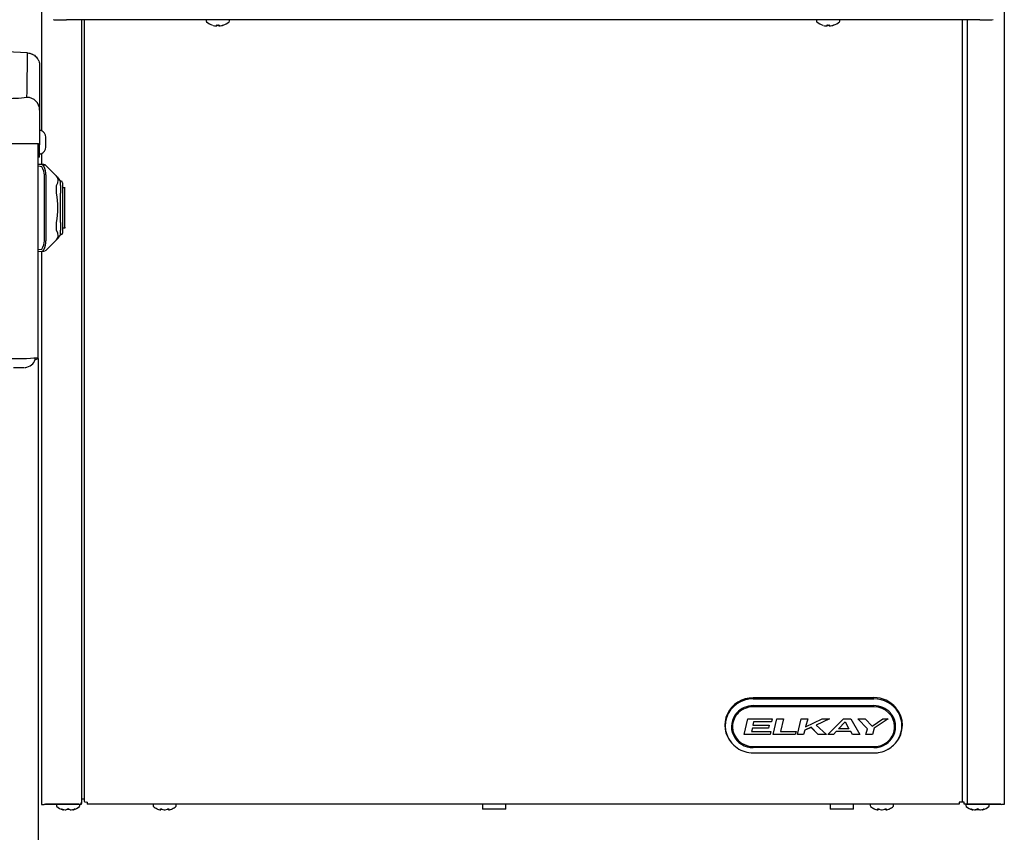
# Model space of a CAD drawing. Units: inches. Extents: x 3.76 to 12.95, y 0.82 to 10.1.
# Drawn here: x 5.58 to 7.42, y 7.74 to 9.26 of the extents above; entities that cross this region are included whole.
import ezdxf
from ezdxf.lldxf.tags import DXFTag

# ---------------------------------------------------------------- set-up
doc = ezdxf.new("R2010")
doc.units = ezdxf.units.IN
doc.header["$MEASUREMENT"] = 0
for name, color, linetype in [('20', 7, 'Continuous'), ('DV2_20', 7, 'Continuous'), ('DV2_50', 7, 'Continuous'), ('DV2_70', 7, 'Continuous'), ('DV2_Default', 7, 'Continuous')]:
    doc.layers.add(name, color=color, linetype=linetype)
tags = doc.linetypes.add('HIDDEN2', pattern=[0.1875, 0.125, -0.0625]).pattern_tags.tags
tags[6:7] = [DXFTag(74, 4), DXFTag(75, 0), DXFTag(340, '0'), DXFTag(46, 0.0), DXFTag(50, 0.0), DXFTag(44, 0.0), DXFTag(45, 0.0)]
tags[4:5] = [DXFTag(74, 4), DXFTag(75, 0), DXFTag(340, '0'), DXFTag(46, 0.0), DXFTag(50, 0.0), DXFTag(44, 0.0), DXFTag(45, 0.0)]

# ---------------------------------------------------------------- blocks, each defined once
blk = doc.blocks.new('SE1')
at = {"layer": 'DV2_20', "color": 7, "linetype": 'Continuous'}
for p, q in [((6.9503, 7.9959), (7.1758, 7.9959)), ((6.9503, 7.9938), (7.1758, 7.9938)), ((6.9498, 7.9786), (6.9498, 7.9786)), ((7.1763, 7.9786), (6.9498, 7.9786)), ((6.9503, 7.981), (7.1758, 7.981)), ((7.1763, 7.9786), (7.1763, 7.9786)), ((6.933, 7.9272), (6.9399, 7.956)), ((6.9399, 7.956), (6.9857, 7.956)), ((6.9857, 7.956), (6.9844, 7.9508)), ((6.9857, 7.956), (6.9844, 7.9508)), ((6.9872, 7.9272), (6.9942, 7.956)), ((6.9942, 7.956), (7.0066, 7.956)), ((7.0066, 7.956), (7.0011, 7.9325)), ((7.0066, 7.956), (7.0011, 7.9325)), ((7.033, 7.9272), (7.0399, 7.956)), ((7.0399, 7.956), (7.0524, 7.956)), ((7.0524, 7.956), (7.0482, 7.9415)), ((7.0482, 7.9415), (7.079, 7.956)), ((7.0524, 7.956), (7.0482, 7.9415)), ((7.0927, 7.956), (7.0678, 7.9442)), ((7.0926, 7.956), (7.0678, 7.9443)), ((7.079, 7.956), (7.0927, 7.956)), ((7.09, 7.9272), (7.1191, 7.956)), ((7.1191, 7.956), (7.133, 7.956)), ((7.133, 7.956), (7.1496, 7.9272)), ((7.1636, 7.9377), (7.1456, 7.956)), ((7.1456, 7.956), (7.1594, 7.956)), ((7.1636, 7.9378), (7.1456, 7.956)), ((7.1594, 7.956), (7.1726, 7.9425)), ((7.1726, 7.9425), (7.1928, 7.956)), ((7.2026, 7.956), (7.1761, 7.9391)), ((7.2025, 7.956), (7.1761, 7.9391)), ((7.1928, 7.956), (7.2026, 7.956)), ((6.9115, 7.9417), (6.9115, 7.9415)), ((6.9486, 7.939), (6.9472, 7.9324)), ((6.9486, 7.939), (6.9472, 7.9324)), ((6.9788, 7.939), (6.9486, 7.939)), ((6.9486, 7.939), (6.9486, 7.939)), ((6.9788, 7.939), (6.9486, 7.939)), ((6.951, 7.9508), (6.9497, 7.9442)), ((6.951, 7.9508), (6.9497, 7.9443)), ((6.9497, 7.9443), (6.9497, 7.9442)), ((6.9497, 7.9442), (6.9802, 7.9442)), ((6.9844, 7.9508), (6.951, 7.9508)), ((6.951, 7.9508), (6.951, 7.9508)), ((6.9844, 7.9508), (6.951, 7.9508)), ((6.9802, 7.9442), (6.9788, 7.939)), ((6.9802, 7.9442), (6.9788, 7.939)), ((6.9788, 7.939), (6.9788, 7.939)), ((6.9844, 7.9508), (6.9844, 7.9508)), ((7.0469, 7.935), (7.0442, 7.9272)), ((7.0469, 7.935), (7.0442, 7.9272)), ((7.0583, 7.9404), (7.0469, 7.935)), ((7.0583, 7.9403), (7.0469, 7.935)), ((7.0469, 7.935), (7.0469, 7.935)), ((7.0482, 7.9415), (7.0482, 7.9415)), ((7.0583, 7.9404), (7.0583, 7.9403)), ((7.0719, 7.9272), (7.0583, 7.9404)), ((7.0719, 7.9272), (7.0583, 7.9403)), ((7.0678, 7.9443), (7.0678, 7.9442)), ((7.0678, 7.9442), (7.0872, 7.9272)), ((7.1098, 7.9377), (7.1223, 7.9508)), ((7.1098, 7.9376), (7.1223, 7.9508)), ((7.1098, 7.9377), (7.1098, 7.9376)), ((7.1292, 7.9376), (7.1098, 7.9376)), ((7.1223, 7.9508), (7.1292, 7.9377)), ((7.1223, 7.9508), (7.1223, 7.9508)), ((7.1223, 7.9508), (7.1292, 7.9376)), ((7.1292, 7.9377), (7.1292, 7.9376)), ((7.1608, 7.9272), (7.1636, 7.9377)), ((7.1636, 7.9378), (7.1636, 7.9377)), ((7.1761, 7.9391), (7.1733, 7.9272)), ((7.1761, 7.9391), (7.1733, 7.9272)), ((7.1761, 7.9391), (7.1761, 7.9391)), ((7.2145, 7.9415), (7.2145, 7.9417)), ((6.9816, 7.9272), (6.933, 7.9272)), ((6.9816, 7.9272), (6.933, 7.9272)), ((6.9472, 7.9324), (6.983, 7.9324)), ((6.9472, 7.9324), (6.9472, 7.9324)), ((6.983, 7.9324), (6.9816, 7.9272)), ((6.983, 7.9324), (6.9816, 7.9272)), ((6.9816, 7.9272), (6.9816, 7.9272)), ((7.0289, 7.9272), (6.9872, 7.9272)), ((7.0289, 7.9272), (6.9872, 7.9272)), ((7.0011, 7.9325), (7.0302, 7.9325)), ((7.0011, 7.9325), (7.0011, 7.9325)), ((7.0302, 7.9325), (7.0289, 7.9272)), ((7.0302, 7.9325), (7.0289, 7.9272)), ((7.0289, 7.9272), (7.0289, 7.9272)), ((7.0442, 7.9272), (7.033, 7.9272)), ((7.0442, 7.9272), (7.033, 7.9272)), ((7.0442, 7.9272), (7.0442, 7.9272)), ((7.0872, 7.9272), (7.0719, 7.9272)), ((7.0719, 7.9272), (7.0719, 7.9272)), ((7.0872, 7.9272), (7.0719, 7.9272)), ((7.1, 7.9272), (7.09, 7.9272)), ((7.1, 7.9272), (7.09, 7.9272)), ((7.1053, 7.9324), (7.1, 7.9272)), ((7.1053, 7.9324), (7.1, 7.9272)), ((7.1, 7.9272), (7.1, 7.9272)), ((7.133, 7.9324), (7.1053, 7.9324)), ((7.1053, 7.9324), (7.1053, 7.9324)), ((7.133, 7.9324), (7.1053, 7.9324)), ((7.1358, 7.9272), (7.133, 7.9324)), ((7.133, 7.9324), (7.133, 7.9324)), ((7.1358, 7.9272), (7.133, 7.9324)), ((7.1496, 7.9272), (7.1358, 7.9272)), ((7.1358, 7.9272), (7.1358, 7.9272)), ((7.1496, 7.9272), (7.1358, 7.9272)), ((7.1733, 7.9272), (7.1608, 7.9272)), ((7.1733, 7.9272), (7.1608, 7.9272)), ((7.1733, 7.9272), (7.1733, 7.9272)), ((6.9102, 7.9106), (6.9108, 7.9099)), ((6.9498, 7.9046), (7.1763, 7.9046)), ((7.1758, 7.9024), (6.9503, 7.9024)), ((7.2153, 7.9099), (7.2159, 7.9106)), ((6.9503, 7.8925), (7.1758, 7.8925))]:
    blk.add_line(p, q, dxfattribs=at)
for centre, radius, start, end in [((6.9502, 7.9461), 0.0535, 235.8768, 270.0677), ((7.1759, 7.9457), 0.0532, 269.8766, 303.9302)]:
    blk.add_arc(centre, radius, start, end, dxfattribs=at)
for centre, major_axis, start_param, end_param in [((6.9503, 7.9444), (0.0532, 0), 1.570796, 3.859834), ((6.9503, 7.9432), (0.0524, 0), 1.570796, 4.099671), ((7.1758, 7.9444), (-0.0533, 0), 3.834137, 4.712389), ((7.1758, 7.9432), (-0.0524, 0), 2.619698, 4.712389), ((6.9498, 7.9417), (0.0383, 0), 1.570796, 3.141593), ((6.9503, 7.9414), (0.041, 0), 1.570796, 2.41923), ((7.1758, 7.9414), (-0.041, 0), 3.863955, 4.712389), ((7.1763, 7.9417), (-0.0382, 0), 3.141593, 4.712389), ((7.1758, 7.9444), (-0.0533, 0), 2.449048, 3.829569), ((6.9503, 7.9418), (0.0408, 0), 2.423352, 4.712389), ((7.1758, 7.9418), (-0.0407, 0), 1.570796, 3.859834), ((6.9498, 7.9415), (0.0383, 0), 3.141593, 4.712389), ((7.1763, 7.9415), (-0.0383, 0), 1.570796, 3.141593), ((7.1758, 7.9432), (-0.0524, 0), 2.177393, 2.619698), ((7.1758, 7.9444), (-0.0533, 0), 2.423352, 2.444463)]:
    blk.add_ellipse(centre, major_axis=major_axis, ratio=0.965926, start_param=start_param, end_param=end_param, dxfattribs=at)
at = {"layer": 'DV2_20', "color": 7, "linetype": 'HIDDEN2'}
for start_param, end_param in [(2.095866, 2.177393), (1.570796, 1.738789)]:
    blk.add_ellipse((7.1758, 7.9432), major_axis=(-0.0524, 0), ratio=0.965926, start_param=start_param, end_param=end_param, dxfattribs=at)
at = {"layer": 'DV2_50', "color": 7, "linetype": 'Continuous'}
for p, q in [((5.6161, 9.0739), (5.6161, 9.0296)), ((5.6161, 9.0739), (5.6161, 9.0296)), ((5.6142, 9.0315), (5.5506, 9.0315)), ((5.6131, 9.01), (5.6131, 9.0296)), ((5.6161, 9.01), (5.6161, 9.0296)), ((5.6131, 9.0065), (5.6131, 9.01)), ((5.6161, 9.0065), (5.6131, 9.0065)), ((5.6161, 9.0065), (5.6161, 9.01))]:
    blk.add_line(p, q, dxfattribs=at)
for points in [[(5.6131, 9.0296), (5.6131, 9.0309), (5.6124, 9.0315), (5.6111, 9.0315)], [(5.6161, 9.0296), (5.6161, 9.0309), (5.6155, 9.0315), (5.6142, 9.0315)]]:
    blk.add_open_spline(points, degree=3, dxfattribs=at)
at = {"layer": 'DV2_70', "color": 7, "linetype": 'Continuous'}
for p, q in [((7.3736, 9.2633), (5.6666, 9.2633)), ((5.9276, 9.2617), (5.9276, 9.2611)), ((5.9711, 9.2611), (5.9711, 9.2617)), ((7.0686, 9.2617), (7.0686, 9.2611)), ((7.1121, 9.2611), (7.1121, 9.2617)), ((5.9395, 9.2533), (5.9395, 9.2533)), ((5.9466, 9.2521), (5.9467, 9.253)), ((5.9478, 9.2533), (5.9478, 9.2527)), ((5.948, 9.2533), (5.948, 9.2533)), ((5.948, 9.2533), (5.9507, 9.2533)), ((5.9507, 9.2533), (5.9507, 9.2533)), ((5.9508, 9.2528), (5.9508, 9.2533)), ((5.9519, 9.253), (5.952, 9.2522)), ((5.9591, 9.2533), (5.9591, 9.2533)), ((7.0805, 9.2533), (7.0805, 9.2533)), ((7.0876, 9.2521), (7.0877, 9.253)), ((7.0888, 9.2533), (7.0888, 9.2527)), ((7.089, 9.2533), (7.089, 9.2533)), ((7.089, 9.2533), (7.0917, 9.2533)), ((7.0917, 9.2533), (7.0917, 9.2533)), ((7.0918, 9.2528), (7.0918, 9.2533)), ((7.0929, 9.253), (7.093, 9.2522)), ((7.1001, 9.2533), (7.1001, 9.2533)), ((5.6203, 8.9931), (5.6138, 8.9938)), ((5.6138, 8.9935), (5.6203, 8.9928)), ((5.6203, 8.9888), (5.6138, 8.9895)), ((5.625, 8.9923), (5.625, 8.9926)), ((5.6477, 8.9713), (5.6278, 8.9912)), ((5.6278, 8.9912), (5.6278, 8.991)), ((5.6278, 8.991), (5.6477, 8.9711)), ((5.625, 8.85), (5.625, 8.9733)), ((5.6278, 8.9733), (5.6278, 8.85)), ((5.6477, 8.9713), (5.6477, 8.9713)), ((5.6477, 8.9711), (5.6477, 8.9711)), ((5.6501, 8.9687), (5.6501, 8.9689)), ((5.6477, 8.9391), (5.6477, 8.9534)), ((5.6551, 8.9617), (5.6551, 8.9619)), ((5.6561, 8.9619), (5.6551, 8.9619)), ((5.6551, 8.9534), (5.6551, 8.9617)), ((5.6561, 8.9617), (5.6551, 8.9617)), ((5.6551, 8.9534), (5.6551, 8.9534)), ((5.6551, 8.9534), (5.6551, 8.9391)), ((5.6561, 8.9617), (5.6561, 8.9619)), ((5.6591, 8.9589), (5.6591, 8.9587)), ((5.6591, 8.9587), (5.6591, 8.8647)), ((5.6636, 8.9493), (5.6591, 8.9493)), ((5.6631, 8.9478), (5.6631, 8.9493)), ((5.6631, 8.9475), (5.6631, 8.9476)), ((5.6631, 8.9476), (5.6631, 8.9476)), ((5.6631, 8.9476), (5.6631, 8.9476)), ((5.6631, 8.8759), (5.6631, 8.9475)), ((5.6631, 8.9475), (5.6631, 8.9475)), ((5.6631, 8.9475), (5.6631, 8.9475)), ((5.6631, 8.9475), (5.6631, 8.9475)), ((5.6631, 8.9475), (5.6631, 8.9475)), ((5.6631, 8.9475), (5.6631, 8.9475)), ((5.6551, 8.8842), (5.6551, 8.9391)), ((5.6477, 8.8699), (5.6477, 8.8842)), ((5.6551, 8.8842), (5.6551, 8.8699)), ((5.6591, 8.8742), (5.6636, 8.8742)), ((5.6631, 8.8759), (5.6631, 8.8743)), ((5.6631, 8.8758), (5.6631, 8.8742)), ((5.6551, 8.8617), (5.6551, 8.8699)), ((5.6561, 8.8617), (5.6551, 8.8617)), ((5.6477, 8.8522), (5.6278, 8.8323)), ((5.6138, 8.8338), (5.6203, 8.8344)), ((5.6203, 8.8305), (5.6138, 8.8298))]:
    blk.add_line(p, q, dxfattribs=at)
for centre, radius, start, end in [((5.647, 9.2868), 0.0235, 256.6812, 272.1739), ((5.9295, 9.2617), 0.00195, 124.5333, 180.4329), ((5.9296, 9.2611), 0.002, 180.0003, 261.3744), ((5.9493, 9.2837), 0.032, 228.8165, 252.1314), ((5.9493, 9.2837), 0.032, 287.8686, 311.1835), ((5.9691, 9.2618), 0.00191, 359.5023, 61.7225), ((7.0705, 9.2617), 0.00195, 124.5333, 180.4329), ((7.0706, 9.2611), 0.002, 180.0003, 228.8161), ((7.0903, 9.2837), 0.032, 228.8165, 252.1314), ((7.0903, 9.2837), 0.032, 287.8686, 312.1091), ((7.1101, 9.2618), 0.00191, 359.5023, 61.7225), ((7.3935, 9.2845), 0.0212, 273.0812, 283.607), ((5.9493, 9.2837), 0.0319, 254.4784, 261.6914), ((5.9493, 9.2837), 0.0305, 267.4851, 272.5149), ((5.9604, 9.2452), 0.00819, 98.6223, 107.7919), ((5.9589, 9.2539), 0.000625, 274.5443, 287.8686), ((7.0903, 9.2837), 0.0319, 254.4784, 261.6914), ((7.0903, 9.2837), 0.0305, 267.4851, 272.5149), ((7.1014, 9.2452), 0.00819, 98.6223, 107.7919), ((7.0999, 9.2539), 0.000625, 274.5443, 287.8686), ((5.6197, 8.9881), 0.00479, 24.0485, 82.4008), ((5.6245, 8.9879), 0.0047, 45, 84), ((5.6245, 8.9877), 0.0047, 45, 84), ((5.6264, 8.9915), 0.00058, 54.0264, 72.4835), ((5.6253, 8.9891), 0.00329, 40.4178, 63.6973), ((5.7864, 9.1067), 0.1938, 224.3134, 225.308), ((5.6301, 8.9536), 0.025, 43.3528, 45), ((5.516, 8.8361), 0.1887, 44.6831, 45.6979), ((5.6301, 8.9534), 0.025, 37.0415, 45), ((5.6324, 8.9512), 0.025, 25.1531, 45), ((5.6324, 8.9511), 0.025, 25.1531, 45), ((5.6561, 8.9589), 0.003, 0, 90), ((5.6561, 8.9587), 0.003, 0, 90), ((5.5032, 8.9117), 0.1471, 349.2461, 10.7539), ((5.6318, 8.8721), 0.0254, 310.9736, 336.0099), ((5.6324, 8.8725), 0.025, 319.3126, 334.8469), ((5.6561, 8.8647), 0.003, 270, 0), ((5.6197, 8.8352), 0.00479, 277.5708, 335.9534), ((5.6255, 8.8341), 0.00285, 291.6425, 322.1757), ((5.5872, 8.6351), 0.0218, 283.3666, 350.0889), ((5.6085, 8.6337), 0.00526, 270, 343.4142), ((5.5873, 8.6345), 0.0212, 273.0812, 283.607)]:
    blk.add_arc(centre, radius, start, end, dxfattribs=at)
for centre, major_axis, ratio, start_param, end_param in [((5.6666, 9.2633), (0.0199, 0), 0.000571, 3.481632, 4.712389), ((5.9493, 9.2596), (0.0211, 0), 0.000571, 0, 0.021397), ((7.0903, 9.2596), (0.0211, 0), 0.000571, 0, 0.021397), ((7.3736, 9.2633), (0.0199, 0), 0.000571, 4.712389, 6.283185), ((5.9467, 9.2527), (-0.000623, 0.000044), 0.991907, 1.555928, 3.141906), ((5.9467, 9.2536), (-0.000623, 0.000044), 0.963844, 1.555763, 2.441072), ((5.952, 9.2528), (0.000623, 0.000044), 0.989687, 3.141315, 4.727293), ((5.9519, 9.2536), (0.000623, 0.000044), 0.963844, 3.841469, 4.727422), ((5.9493, 9.2838), (0.032, 0), 0.997604, 4.856702, 4.982686), ((5.9589, 9.2539), (0.000625, 0), 0.999062, 4.7426, 5.024255), ((7.0877, 9.2527), (-0.000623, 0.000044), 0.991907, 1.555928, 3.141906), ((7.0877, 9.2536), (-0.000623, 0.000044), 0.963844, 1.555763, 2.41816), ((7.093, 9.2528), (0.000623, 0.000044), 0.989687, 3.141315, 4.727293), ((7.0929, 9.2536), (0.000623, 0.000044), 0.963844, 3.867592, 4.727422), ((7.0903, 9.2838), (0.032, 0), 0.997604, 4.856702, 4.982686), ((7.0999, 9.2539), (0.000625, 0), 0.999062, 4.655436, 5.024255), ((5.5929, 8.9959), (0.0321, -0.0034), 0.000438, 0.000046, 0.547897), ((5.5929, 8.9957), (-0.0321, 0.0034), 0.000438, 2.593788, 3.141639), ((5.5929, 8.991), (0.029, -0.0266), 0.514121, 0.441153, 0.989003), ((5.5924, 8.991), (0.0313, -0.0282), 0.592252, 0.436192, 0.959791), ((5.6301, 8.9534), (0.0177, 0.0177), 0.57768, 5.235493, 6.282691), ((5.6301, 8.8699), (-0.0177, 0.0177), 0.577021, 3.141098, 4.188296), ((5.5929, 8.8323), (0.029, 0.0266), 0.51406, 5.294175, 5.842025), ((5.5924, 8.8323), (0.0313, 0.0282), 0.592225, 5.323458, 5.847057), ((5.5929, 8.8276), (0.0321, 0.0034), 0.000438, 5.735289, 6.283139), ((5.5631, 8.6324), (0.0507, 0), 0.047678, 4.712389, 6.283185), ((5.5673, 8.6133), (0.0199, 0), 0.000571, 4.712389, 6.283185)]:
    blk.add_ellipse(centre, major_axis=major_axis, ratio=ratio, start_param=start_param, end_param=end_param, dxfattribs=at)
for points in [[(5.971, 9.2606), (5.9711, 9.2609), (5.9711, 9.2611), (5.971, 9.2612)], [(7.1118, 9.26), (7.112, 9.2607), (7.1121, 9.2611), (7.112, 9.2612)], [(5.9473, 9.2526), (5.9476, 9.2526), (5.9478, 9.2526), (5.9478, 9.2527)], [(7.0883, 9.2526), (7.0886, 9.2526), (7.0888, 9.2526), (7.0888, 9.2527)]]:
    blk.add_open_spline(points, degree=3, dxfattribs=at)
for points, knots in [([(5.9447, 9.2521), (5.9452, 9.2521), (5.9457, 9.252), (5.9464, 9.252), (5.9466, 9.252), (5.9466, 9.2521)], [0, 0, 0, 0, 0.5, 0.5, 1, 1, 1, 1]), ([(5.9448, 9.2521), (5.9449, 9.2521), (5.9452, 9.2521), (5.9458, 9.252), (5.9464, 9.252), (5.9467, 9.252), (5.947, 9.2521), (5.9472, 9.2523), (5.9473, 9.2525), (5.9473, 9.2526), (5.9473, 9.2527)], [0, 0, 0, 0, 0.092122, 0.31037, 0.53535, 0.70008, 0.800995, 0.882994, 0.958671, 1, 1, 1, 1]), ([(5.948, 9.2533), (5.9476, 9.2533), (5.9473, 9.2533), (5.9468, 9.2532), (5.9467, 9.2531), (5.9467, 9.253)], [0, 0, 0, 0, 0.5, 0.5, 1, 1, 1, 1]), ([(5.9471, 9.2532), (5.9471, 9.2532), (5.9472, 9.2532), (5.9472, 9.2532), (5.9473, 9.2532), (5.9475, 9.2533), (5.9477, 9.2533), (5.9479, 9.2533), (5.948, 9.2533)], [0, 0, 0, 0, 0.026041, 0.150479, 0.319018, 0.525597, 0.78264, 1, 1, 1, 1]), ([(5.9519, 9.253), (5.9519, 9.2531), (5.9518, 9.2532), (5.9513, 9.2533), (5.951, 9.2533), (5.9507, 9.2533)], [0, 0, 0, 0, 0.5, 0.5, 1, 1, 1, 1]), ([(5.9507, 9.2533), (5.9507, 9.2533), (5.9509, 9.2533), (5.9511, 9.2533), (5.9513, 9.2532), (5.9515, 9.2532), (5.9515, 9.2532), (5.9515, 9.2532), (5.9515, 9.2532)], [0, 0, 0, 0, 0.120205, 0.403352, 0.647143, 0.842113, 0.995797, 1, 1, 1, 1]), ([(5.9508, 9.2528), (5.9508, 9.2527), (5.9509, 9.2527), (5.9511, 9.2526), (5.9512, 9.2526), (5.9514, 9.2526)], [0, 0, 0, 0, 0.5848591, 0.5848591, 1, 1, 1, 1]), ([(5.9508, 9.2528), (5.9508, 9.2527), (5.9508, 9.2526), (5.9509, 9.2524), (5.9511, 9.2522), (5.9512, 9.2521), (5.9514, 9.2521), (5.9517, 9.252), (5.9519, 9.252), (5.9521, 9.252)], [0, 0, 0, 0, 0.062861, 0.188239, 0.29479, 0.400702, 0.529141, 0.749138, 1, 1, 1, 1]), ([(5.9513, 9.2527), (5.9513, 9.2527), (5.9513, 9.2526), (5.9514, 9.2524), (5.9516, 9.2522), (5.9518, 9.2522), (5.952, 9.2521), (5.9523, 9.252), (5.9529, 9.2521), (5.9535, 9.2521), (5.9538, 9.2522), (5.9539, 9.2522)], [0, 0, 0, 0, 0.032538, 0.108284, 0.173115, 0.238354, 0.31886, 0.470844, 0.709031, 0.919412, 1, 1, 1, 1]), ([(5.952, 9.2522), (5.952, 9.2521), (5.9522, 9.2521), (5.9529, 9.2521), (5.9534, 9.2521), (5.9539, 9.2522)], [0, 0, 0, 0, 0.5, 0.5, 1, 1, 1, 1]), ([(5.9579, 9.253), (5.958, 9.253), (5.9582, 9.2531), (5.9586, 9.2532), (5.9588, 9.2532), (5.9589, 9.2533), (5.959, 9.2533), (5.959, 9.2533)], [0, 0, 0, 0, 0.15613, 0.472136, 0.731811, 0.901224, 1, 1, 1, 1]), ([(7.0857, 9.2521), (7.0862, 9.2521), (7.0867, 9.252), (7.0874, 9.252), (7.0876, 9.252), (7.0876, 9.2521)], [0, 0, 0, 0, 0.5, 0.5, 1, 1, 1, 1]), ([(7.0858, 9.2521), (7.0859, 9.2521), (7.0862, 9.2521), (7.0868, 9.252), (7.0874, 9.252), (7.0877, 9.252), (7.088, 9.2521), (7.0882, 9.2523), (7.0883, 9.2525), (7.0883, 9.2526), (7.0883, 9.2527)], [0, 0, 0, 0, 0.092122, 0.31037, 0.53535, 0.70008, 0.800995, 0.882994, 0.958671, 1, 1, 1, 1]), ([(7.089, 9.2533), (7.0886, 9.2533), (7.0883, 9.2533), (7.0878, 9.2532), (7.0877, 9.2531), (7.0877, 9.253)], [0, 0, 0, 0, 0.5, 0.5, 1, 1, 1, 1]), ([(7.0881, 9.2532), (7.0881, 9.2532), (7.0882, 9.2532), (7.0882, 9.2532), (7.0883, 9.2532), (7.0885, 9.2533), (7.0887, 9.2533), (7.0889, 9.2533), (7.089, 9.2533)], [0, 0, 0, 0, 0.026041, 0.150479, 0.319018, 0.525597, 0.78264, 1, 1, 1, 1]), ([(7.0929, 9.253), (7.0929, 9.2531), (7.0928, 9.2532), (7.0923, 9.2533), (7.092, 9.2533), (7.0917, 9.2533)], [0, 0, 0, 0, 0.5, 0.5, 1, 1, 1, 1]), ([(7.0917, 9.2533), (7.0917, 9.2533), (7.0919, 9.2533), (7.0921, 9.2533), (7.0923, 9.2532), (7.0925, 9.2532), (7.0925, 9.2532), (7.0925, 9.2532), (7.0925, 9.2532)], [0, 0, 0, 0, 0.120205, 0.403352, 0.647143, 0.842113, 0.995797, 1, 1, 1, 1]), ([(7.0918, 9.2528), (7.0918, 9.2527), (7.0919, 9.2527), (7.0921, 9.2526), (7.0922, 9.2526), (7.0924, 9.2526)], [0, 0, 0, 0, 0.584859, 0.584859, 1, 1, 1, 1]), ([(7.0918, 9.2528), (7.0918, 9.2527), (7.0918, 9.2526), (7.0919, 9.2524), (7.0921, 9.2522), (7.0922, 9.2521), (7.0924, 9.2521), (7.0927, 9.252), (7.0929, 9.252), (7.0931, 9.252)], [0, 0, 0, 0, 0.062861, 0.188239, 0.29479, 0.400702, 0.529141, 0.749138, 1, 1, 1, 1]), ([(7.0923, 9.2527), (7.0923, 9.2527), (7.0923, 9.2526), (7.0924, 9.2524), (7.0926, 9.2522), (7.0928, 9.2522), (7.093, 9.2521), (7.0933, 9.252), (7.0939, 9.2521), (7.0945, 9.2521), (7.0948, 9.2522), (7.0949, 9.2522)], [0, 0, 0, 0, 0.032538, 0.108284, 0.173115, 0.238354, 0.31886, 0.470844, 0.709031, 0.919412, 1, 1, 1, 1]), ([(7.093, 9.2522), (7.093, 9.2521), (7.0932, 9.2521), (7.0939, 9.2521), (7.0944, 9.2521), (7.0949, 9.2522)], [0, 0, 0, 0, 0.5, 0.5, 1, 1, 1, 1]), ([(7.0989, 9.253), (7.099, 9.253), (7.0992, 9.2531), (7.0996, 9.2532), (7.0998, 9.2532), (7.0999, 9.2533), (7.1, 9.2533), (7.1, 9.2533)], [0, 0, 0, 0, 0.15613, 0.472136, 0.731811, 0.901224, 1, 1, 1, 1])]:
    blk.add_open_spline(points, degree=3, knots=knots, dxfattribs=at)
at = {"layer": 'DV2_Default', "color": 7, "linetype": 'Continuous'}
for p, q in [((5.6193, 9.4799), (5.6193, 9.0564)), ((7.4196, 9.28), (7.4196, 7.7965)), ((5.6943, 9.2633), (5.6943, 7.7981)), ((5.6992, 9.2633), (5.6992, 7.8017)), ((7.3409, 9.2633), (7.3409, 7.8017)), ((7.3499, 9.2633), (7.3499, 7.7968)), ((5.6161, 9.1777), (5.6161, 9.0947)), ((5.6161, 9.0947), (5.6161, 9.0315)), ((5.6193, 9.0564), (5.6171, 9.0564)), ((5.6193, 9.0564), (5.6171, 9.0564)), ((5.6279, 9.0251), (5.6279, 9.0441)), ((5.6134, 8.63), (5.6131, 9.0065)), ((5.6171, 9.0129), (5.6193, 9.0129)), ((5.6193, 9.0129), (5.6193, 8.9929)), ((5.6193, 8.8304), (5.6193, 7.7965)), ((5.6134, 8.63), (5.6134, 7.1465)), ((5.6992, 7.8062), (5.6959, 7.8062)), ((5.6268, 7.7968), (5.6246, 7.7963)), ((5.6255, 7.7965), (5.6943, 7.7965)), ((5.6891, 7.7968), (5.6268, 7.7968)), ((5.6476, 7.7945), (5.6476, 7.7939)), ((5.6911, 7.7939), (5.6911, 7.7945)), ((5.6943, 7.7965), (5.6943, 7.8002)), ((5.7051, 7.8004), (5.7044, 7.8004)), ((5.7051, 7.8004), (5.7051, 7.7966)), ((7.335, 7.7966), (5.7051, 7.7966)), ((5.8281, 7.7946), (5.8281, 7.794)), ((5.8696, 7.7966), (5.8301, 7.7966)), ((5.8716, 7.794), (5.8716, 7.7946)), ((6.4439, 7.7966), (6.4439, 7.7875)), ((6.4877, 7.7875), (6.4439, 7.7875)), ((6.4877, 7.7875), (6.4877, 7.7966)), ((7.0939, 7.7966), (7.0939, 7.7875)), ((7.1377, 7.7875), (7.0939, 7.7875)), ((7.1377, 7.7875), (7.1377, 7.7966)), ((7.1691, 7.7946), (7.1691, 7.794)), ((7.2126, 7.794), (7.2126, 7.7946)), ((7.335, 7.8004), (7.3358, 7.8004)), ((7.335, 7.8004), (7.335, 7.7966)), ((7.3446, 7.8002), (7.335, 7.8002)), ((7.3446, 7.7965), (7.3446, 7.8002)), ((7.4134, 7.7965), (7.3446, 7.7965)), ((7.3479, 7.7945), (7.3479, 7.7939)), ((7.3499, 7.7968), (7.4122, 7.7968)), ((7.3914, 7.7939), (7.3914, 7.7945)), ((7.4122, 7.7968), (7.4144, 7.7963)), ((5.6594, 7.7861), (5.6594, 7.7861)), ((5.6597, 7.786), (5.6597, 7.786)), ((5.6638, 7.7861), (5.6649, 7.7861)), ((5.664, 7.786), (5.6651, 7.786)), ((5.6651, 7.786), (5.6653, 7.786)), ((5.6717, 7.7866), (5.667, 7.7866)), ((5.6735, 7.786), (5.6747, 7.786)), ((5.6737, 7.7861), (5.6748, 7.7861)), ((5.6747, 7.786), (5.6748, 7.786)), ((5.6789, 7.786), (5.6789, 7.786)), ((5.6792, 7.7861), (5.6792, 7.7861)), ((5.8409, 7.7862), (5.8416, 7.7862)), ((5.8412, 7.7861), (5.8419, 7.7861)), ((5.849, 7.7861), (5.8492, 7.7861)), ((5.8492, 7.7862), (5.8505, 7.7862)), ((5.8492, 7.7861), (5.8505, 7.7861)), ((5.8578, 7.7861), (5.8584, 7.7861)), ((5.8581, 7.7862), (5.8587, 7.7862)), ((7.1819, 7.7862), (7.1826, 7.7862)), ((7.1822, 7.7861), (7.1829, 7.7861)), ((7.19, 7.7861), (7.1902, 7.7861)), ((7.1902, 7.7862), (7.1915, 7.7862)), ((7.1902, 7.7861), (7.1915, 7.7861)), ((7.1988, 7.7861), (7.1994, 7.7861)), ((7.1991, 7.7862), (7.1997, 7.7862)), ((7.3597, 7.7861), (7.3597, 7.7861)), ((7.36, 7.786), (7.36, 7.786)), ((7.3641, 7.7861), (7.3652, 7.7861)), ((7.3643, 7.786), (7.3654, 7.786)), ((7.3654, 7.786), (7.3656, 7.786)), ((7.3673, 7.7866), (7.372, 7.7866)), ((7.3738, 7.786), (7.375, 7.786)), ((7.374, 7.7861), (7.3751, 7.7861)), ((7.375, 7.786), (7.3751, 7.786)), ((7.3792, 7.786), (7.3792, 7.786)), ((7.3795, 7.7861), (7.3795, 7.7861))]:
    blk.add_line(p, q, dxfattribs=at)
for centre, radius, start, end in [((4.7101, -6.5738), 15.8, 86.79437, 87.55533), ((-1.9447, 9.2752), 7.5386, 358.80898, 359.43996), ((5.5609, 9.3736), 0.257, 267.698, 277.021), ((5.6171, 9.0554), 0.001, 90, 180), ((5.6171, 9.0554), 0.001, 90, 180), ((5.6118, 9.042), 0.0162, 7.4499, 62.5417), ((5.6118, 9.042), 0.0162, 7.4499, 62.5417), ((5.6118, 9.0272), 0.0162, 297.4583, 352.5501), ((5.6171, 9.0139), 0.001, 180, 270), ((5.6496, 7.7945), 0.002, 90, 180), ((5.6496, 7.7939), 0.002, 180, 228.8164), ((5.6693, 7.8165), 0.032, 228.8164, 251.9642), ((5.6693, 7.7846), 0.00321, 62.507, 117.493), ((5.6693, 7.7854), 0.00231, 68.191, 112.2938), ((5.6788, 7.7869), 0.000876, 178.2819, 242.3114), ((5.6693, 7.8165), 0.032, 288.0358, 311.1836), ((5.6891, 7.7945), 0.002, 0, 90), ((5.6891, 7.7939), 0.002, 311.1836, 0), ((5.8301, 7.7946), 0.002, 90, 180.0001), ((5.8301, 7.794), 0.002, 180, 228.8164), ((5.8498, 7.8166), 0.032, 228.8164, 243.5507), ((5.8419, 7.7871), 0.000973, 253.2661, 0.2961), ((5.8578, 7.7871), 0.000973, 179.7039, 286.7339), ((5.8498, 7.8166), 0.032, 296.4627, 311.1836), ((5.8696, 7.7946), 0.002, 0, 90), ((5.8696, 7.794), 0.002, 311.1836, 0), ((7.1711, 7.7946), 0.002, 90, 180), ((7.1711, 7.794), 0.002, 180, 228.8164), ((7.1908, 7.8166), 0.032, 228.8164, 243.5507), ((7.1829, 7.7871), 0.000973, 253.2661, 0.2961), ((7.1988, 7.7871), 0.000973, 179.7039, 286.7339), ((7.1908, 7.8166), 0.032, 296.4627, 311.1836), ((7.2106, 7.7946), 0.002, 0, 90), ((7.2106, 7.794), 0.002, 311.1836, 0), ((7.3499, 7.7945), 0.002, 90, 180), ((7.3499, 7.7939), 0.002, 180, 228.8164), ((7.3696, 7.8165), 0.032, 228.8164, 251.9642), ((7.3696, 7.7846), 0.00321, 62.507, 117.493), ((7.3696, 7.7854), 0.00231, 68.191, 112.2938), ((7.3791, 7.7869), 0.000876, 178.2819, 242.3114), ((7.3696, 7.8165), 0.032, 288.0358, 311.1836), ((7.3894, 7.7945), 0.002, 0, 90), ((7.3894, 7.7939), 0.002, 311.1836, 0), ((5.6597, 7.787), 0.001, 251.8817, 276.3192), ((5.6597, 7.787), 0.001, 276.3192, 317.8309), ((5.6639, 7.7862), 0.000171, 245.0774, 287.1459), ((5.6789, 7.7869), 0.000939, 236.3346, 288.8635), ((5.6789, 7.787), 0.001, 264.916, 288.1183), ((5.8585, 7.7864), 0.000279, 255.5162, 291.1932), ((7.1995, 7.7864), 0.000279, 255.5162, 291.1932), ((7.36, 7.787), 0.001, 251.8817, 276.3192), ((7.36, 7.787), 0.001, 276.3192, 317.8309), ((7.3642, 7.7862), 0.000171, 245.0774, 287.1459), ((7.3792, 7.7869), 0.000939, 236.3346, 288.8635), ((7.3792, 7.787), 0.001, 264.916, 288.1183)]:
    blk.add_arc(centre, radius, start, end, dxfattribs=at)
for centre, major_axis, ratio, start_param, end_param in [((5.5923, 9.0947), (-0.0238, 0), 0.99911, 3.141593, 4.709851), ((5.6573, 7.7884), (0.000619, 0.000786), 0.83296, 3.454214, 4.384802), ((5.6618, 7.8165), (0, -0.0309), 0.462705, -0.34936, -0.167419), ((5.669, 7.8165), (0, -0.0309), 0.999095, 5.933825, 6.115766), ((5.6587, 7.7884), (0.000343, 0.000939), 0.039972, 2.888334, 3.160099), ((5.6622, 7.8165), (0, -0.0309), 0.53639, 0.167419, 0.34936), ((5.6679, 7.7884), (-0.000562, 0.000827), 0.792988, 2.379728, 3.14261), ((5.6708, 7.7884), (0.000562, 0.000827), 0.792988, 3.127492, 3.903458), ((5.6765, 7.8165), (0, -0.0309), 0.53639, 5.933825, 6.115766), ((5.6697, 7.8165), (0, -0.0309), 0.999095, 0.167419, 0.34936), ((5.6768, 7.8165), (0, -0.0309), 0.462705, 0.167419, 0.34936), ((5.6799, 7.7884), (-0.000343, 0.000939), 0.039972, 3.136681, 3.394851), ((5.6813, 7.7884), (0.000619, -0.000786), 0.83296, 5.041497, 5.970564), ((5.7044, 7.8017), (-0.00515, 0), 0.255446, 0, 1.570796), ((5.8453, 7.8166), (0, -0.0309), 0.84397, 5.933825, 6.115766), ((5.8414, 7.8166), (0, -0.0309), 0.042542, 0.167419, 0.34936), ((5.8421, 7.7885), (-0.000993, 0.000116), 0.938741, 1.426725, 2.389255), ((5.8445, 7.7885), (0.00038, 0.000925), 0.434754, 3.130923, 3.586218), ((5.8537, 7.8166), (0, -0.0309), 0.886512, 5.933825, 6.115766), ((5.8459, 7.8166), (0, -0.0309), 0.886512, 0.167419, 0.34936), ((5.8551, 7.7885), (-0.00038, 0.000925), 0.434754, 2.696967, 3.154861), ((5.857, 7.8166), (0, -0.0299), 0.042542, -0.34936, -0.164568), ((5.8576, 7.7885), (0.000993, 0.000116), 0.938741, 3.890817, 4.85646), ((5.8583, 7.8166), (0, -0.0309), 0.042542, -0.34936, -0.167419), ((5.8544, 7.8166), (0, -0.0309), 0.84397, 0.167419, 0.34936), ((7.1863, 7.8166), (0, -0.0309), 0.84397, 5.933825, 6.115766), ((7.1824, 7.8166), (0, -0.0309), 0.042542, 0.167419, 0.34936), ((7.1831, 7.7885), (-0.000993, 0.000116), 0.938741, 1.426725, 2.389255), ((7.1855, 7.7885), (0.00038, 0.000925), 0.434754, 3.130923, 3.586218), ((7.1947, 7.8166), (0, -0.0309), 0.886512, 5.933825, 6.115766), ((7.1869, 7.8166), (0, -0.0309), 0.886512, 0.167419, 0.34936), ((7.1961, 7.7885), (-0.00038, 0.000925), 0.434754, 2.696967, 3.154861), ((7.198, 7.8166), (0, -0.0299), 0.042542, -0.34936, -0.164568), ((7.1986, 7.7885), (0.000993, 0.000116), 0.938741, 3.890817, 4.85646), ((7.1993, 7.8166), (0, -0.0309), 0.042542, -0.34936, -0.167419), ((7.1954, 7.8166), (0, -0.0309), 0.84397, 0.167419, 0.34936), ((7.3358, 7.8017), (0.00515, 0), 0.255446, 4.712389, 6.283185), ((7.3576, 7.7884), (0.000619, 0.000786), 0.83296, 3.454214, 4.384802), ((7.3621, 7.8165), (0, -0.0309), 0.462705, -0.34936, -0.167419), ((7.3693, 7.8165), (0, -0.0309), 0.999095, 5.933825, 6.115766), ((7.359, 7.7884), (0.000343, 0.000939), 0.039972, 2.888334, 3.160099), ((7.3625, 7.8165), (0, -0.0309), 0.53639, 0.167419, 0.34936), ((7.3682, 7.7884), (-0.000562, 0.000827), 0.792988, 2.379728, 3.14261), ((7.3711, 7.7884), (0.000562, 0.000827), 0.792988, 3.127492, 3.903458), ((7.3768, 7.8165), (0, -0.0309), 0.53639, 5.933825, 6.115766), ((7.37, 7.8165), (0, -0.0309), 0.999095, 0.167419, 0.34936), ((7.3771, 7.8165), (0, -0.0309), 0.462705, 0.167419, 0.34936), ((7.3802, 7.7884), (-0.000343, 0.000939), 0.039972, 3.136681, 3.394851), ((7.3816, 7.7884), (0.000619, -0.000786), 0.83296, 5.041497, 5.970564)]:
    blk.add_ellipse(centre, major_axis=major_axis, ratio=ratio, start_param=start_param, end_param=end_param, dxfattribs=at)
for points, knots in [([(5.5936, 9.2015), (5.5951, 9.2014), (5.5966, 9.2012), (5.5988, 9.2007), (5.5995, 9.2004), (5.6009, 9.1999), (5.6016, 9.1997), (5.6037, 9.1987), (5.605, 9.1979), (5.6074, 9.1962), (5.6085, 9.1952), (5.6106, 9.193), (5.6115, 9.1918), (5.6127, 9.1899), (5.6131, 9.1893), (5.6138, 9.1879), (5.6141, 9.1872), (5.6149, 9.1852), (5.6154, 9.1837), (5.6159, 9.1807), (5.6161, 9.1792), (5.6161, 9.1777)], [0, 0, 0, 0, 0.125, 0.125, 0.1875, 0.1875, 0.25, 0.25, 0.375, 0.375, 0.5, 0.5, 0.625, 0.625, 0.6875, 0.6875, 0.75, 0.75, 0.875, 0.875, 1, 1, 1, 1]), ([(5.6959, 7.8062), (5.6957, 7.8062), (5.6955, 7.8062), (5.6951, 7.8062), (5.6949, 7.8062), (5.6946, 7.8061), (5.6945, 7.806), (5.6944, 7.8059), (5.6943, 7.8059), (5.6943, 7.8058)], [0, 0, 0, 0, 0.25, 0.25, 0.5, 0.5, 0.75, 0.75, 1, 1, 1, 1]), ([(5.6193, 7.7965), (5.6193, 7.7964), (5.6195, 7.7963), (5.62, 7.7962), (5.6204, 7.7961), (5.6213, 7.7961), (5.6219, 7.7961), (5.6232, 7.7961), (5.6239, 7.7962), (5.6246, 7.7963)], [0, 0, 0, 0, 0.25, 0.25, 0.5, 0.5, 0.75, 0.75, 1, 1, 1, 1]), ([(5.6569, 7.7875), (5.6568, 7.7876), (5.6567, 7.7877), (5.6567, 7.7878), (5.6568, 7.7878), (5.6571, 7.7878), (5.6573, 7.7878), (5.6578, 7.7877), (5.6581, 7.7876), (5.6584, 7.7875)], [0, 0, 0, 0, 0.25, 0.25, 0.5, 0.5, 0.75, 0.75, 1, 1, 1, 1]), ([(5.6573, 7.7877), (5.6573, 7.7877), (5.6574, 7.7877), (5.6574, 7.7877), (5.6575, 7.7877), (5.6578, 7.7877), (5.6581, 7.7876), (5.6583, 7.7875), (5.6584, 7.7875)], [0, 0, 0, 0, 0.052862, 0.168778, 0.324185, 0.539001, 0.807227, 1, 1, 1, 1]), ([(5.6607, 7.787), (5.6606, 7.7867), (5.6605, 7.7864), (5.66, 7.786), (5.6597, 7.786), (5.6594, 7.7861)], [0, 0, 0, 0, 0.5, 0.5, 1, 1, 1, 1]), ([(5.6792, 7.7861), (5.6789, 7.786), (5.6786, 7.786), (5.6781, 7.7864), (5.678, 7.7867), (5.678, 7.787)], [0, 0, 0, 0, 0.5, 0.5, 1, 1, 1, 1]), ([(5.6802, 7.7875), (5.6805, 7.7876), (5.6808, 7.7877), (5.6813, 7.7878), (5.6815, 7.7878), (5.6818, 7.7878), (5.6819, 7.7878), (5.6819, 7.7877), (5.6818, 7.7876), (5.6817, 7.7875)], [0, 0, 0, 0, 0.25, 0.25, 0.5, 0.5, 0.75, 0.75, 1, 1, 1, 1]), ([(5.6802, 7.7875), (5.6804, 7.7875), (5.6807, 7.7876), (5.681, 7.7877), (5.6812, 7.7877), (5.6813, 7.7877), (5.6813, 7.7877), (5.6813, 7.7877)], [0, 0, 0, 0, 0.320055, 0.59377, 0.798318, 0.94001, 1, 1, 1, 1]), ([(5.6891, 7.7968), (5.6897, 7.7968), (5.6904, 7.7968), (5.6917, 7.7969), (5.6923, 7.797), (5.6933, 7.7973), (5.6937, 7.7974), (5.6942, 7.7977), (5.6943, 7.7979), (5.6943, 7.7981)], [0, 0, 0, 0, 0.25, 0.25, 0.5, 0.5, 0.75, 0.75, 1, 1, 1, 1]), ([(5.8356, 7.788), (5.8356, 7.788), (5.8356, 7.788), (5.8356, 7.788), (5.8356, 7.7879), (5.8359, 7.7878), (5.8361, 7.7877), (5.8364, 7.7876)], [0, 0, 0, 0, 0.00576, 0.00576, 0.50288, 0.50288, 1, 1, 1, 1]), ([(5.8418, 7.7876), (5.8418, 7.7877), (5.8419, 7.7878), (5.8422, 7.7879), (5.8424, 7.788), (5.8429, 7.788), (5.8432, 7.7879), (5.8438, 7.7878), (5.8441, 7.7877), (5.8444, 7.7876)], [0, 0, 0, 0, 0.25, 0.25, 0.5, 0.5, 0.75, 0.75, 1, 1, 1, 1]), ([(5.8427, 7.7878), (5.8427, 7.7878), (5.8427, 7.7878), (5.8427, 7.7878), (5.8429, 7.7879), (5.8431, 7.7878), (5.8434, 7.7878), (5.8437, 7.7877), (5.844, 7.7876), (5.8441, 7.7876), (5.8442, 7.7876)], [0, 0, 0, 0, 0.036896, 0.144079, 0.258747, 0.398826, 0.556951, 0.744891, 0.956343, 1, 1, 1, 1]), ([(5.8553, 7.7876), (5.8555, 7.7877), (5.8558, 7.7878), (5.8564, 7.7879), (5.8567, 7.788), (5.8572, 7.788), (5.8574, 7.7879), (5.8577, 7.7878), (5.8578, 7.7877), (5.8578, 7.7876)], [0, 0, 0, 0, 0.25, 0.25, 0.5, 0.5, 0.75, 0.75, 1, 1, 1, 1]), ([(5.8555, 7.7876), (5.8556, 7.7876), (5.8557, 7.7877), (5.8561, 7.7878), (5.8565, 7.7878), (5.8567, 7.7879), (5.8569, 7.7878), (5.857, 7.7878), (5.857, 7.7878), (5.857, 7.7878)], [0, 0, 0, 0, 0.142141, 0.367721, 0.550927, 0.706435, 0.842627, 0.954072, 1, 1, 1, 1]), ([(5.8633, 7.7876), (5.8635, 7.7877), (5.8637, 7.7878), (5.864, 7.7879), (5.8641, 7.788), (5.8641, 7.788)], [0, 0, 0, 0, 0.501283, 0.501283, 1, 1, 1, 1]), ([(7.1766, 7.788), (7.1766, 7.788), (7.1766, 7.788), (7.1766, 7.788), (7.1766, 7.7879), (7.1769, 7.7878), (7.1771, 7.7877), (7.1774, 7.7876)], [0, 0, 0, 0, 0.00576, 0.00576, 0.50288, 0.50288, 1, 1, 1, 1]), ([(7.1828, 7.7876), (7.1828, 7.7877), (7.1829, 7.7878), (7.1832, 7.7879), (7.1834, 7.788), (7.1839, 7.788), (7.1842, 7.7879), (7.1848, 7.7878), (7.1851, 7.7877), (7.1854, 7.7876)], [0, 0, 0, 0, 0.25, 0.25, 0.5, 0.5, 0.75, 0.75, 1, 1, 1, 1]), ([(7.1837, 7.7878), (7.1837, 7.7878), (7.1837, 7.7878), (7.1837, 7.7878), (7.1839, 7.7879), (7.1841, 7.7878), (7.1844, 7.7878), (7.1847, 7.7877), (7.185, 7.7876), (7.1851, 7.7876), (7.1852, 7.7876)], [0, 0, 0, 0, 0.036896, 0.144079, 0.258747, 0.398826, 0.556951, 0.744891, 0.956343, 1, 1, 1, 1]), ([(7.1963, 7.7876), (7.1965, 7.7877), (7.1968, 7.7878), (7.1974, 7.7879), (7.1977, 7.788), (7.1982, 7.788), (7.1984, 7.7879), (7.1987, 7.7878), (7.1988, 7.7877), (7.1988, 7.7876)], [0, 0, 0, 0, 0.25, 0.25, 0.5, 0.5, 0.75, 0.75, 1, 1, 1, 1]), ([(7.1965, 7.7876), (7.1966, 7.7876), (7.1967, 7.7877), (7.1971, 7.7878), (7.1975, 7.7878), (7.1977, 7.7879), (7.1979, 7.7878), (7.198, 7.7878), (7.198, 7.7878), (7.198, 7.7878)], [0, 0, 0, 0, 0.142141, 0.367721, 0.550927, 0.706435, 0.842627, 0.954072, 1, 1, 1, 1]), ([(7.2043, 7.7876), (7.2045, 7.7877), (7.2047, 7.7878), (7.205, 7.7879), (7.2051, 7.788), (7.2051, 7.788)], [0, 0, 0, 0, 0.501283, 0.501283, 1, 1, 1, 1]), ([(7.3572, 7.7875), (7.3571, 7.7876), (7.357, 7.7877), (7.357, 7.7878), (7.3571, 7.7878), (7.3574, 7.7878), (7.3576, 7.7878), (7.3581, 7.7877), (7.3584, 7.7876), (7.3587, 7.7875)], [0, 0, 0, 0, 0.25, 0.25, 0.5, 0.5, 0.75, 0.75, 1, 1, 1, 1]), ([(7.3576, 7.7877), (7.3576, 7.7877), (7.3577, 7.7877), (7.3577, 7.7877), (7.3578, 7.7877), (7.3581, 7.7877), (7.3584, 7.7876), (7.3586, 7.7875), (7.3587, 7.7875)], [0, 0, 0, 0, 0.052862, 0.168778, 0.324185, 0.539001, 0.807227, 1, 1, 1, 1]), ([(7.361, 7.787), (7.3609, 7.7867), (7.3608, 7.7864), (7.3603, 7.786), (7.36, 7.786), (7.3597, 7.7861)], [0, 0, 0, 0, 0.5, 0.5, 1, 1, 1, 1]), ([(7.3795, 7.7861), (7.3792, 7.786), (7.3789, 7.786), (7.3784, 7.7864), (7.3783, 7.7867), (7.3783, 7.787)], [0, 0, 0, 0, 0.5, 0.5, 1, 1, 1, 1]), ([(7.3805, 7.7875), (7.3808, 7.7876), (7.3811, 7.7877), (7.3816, 7.7878), (7.3818, 7.7878), (7.3821, 7.7878), (7.3822, 7.7878), (7.3822, 7.7877), (7.3821, 7.7876), (7.382, 7.7875)], [0, 0, 0, 0, 0.25, 0.25, 0.5, 0.5, 0.75, 0.75, 1, 1, 1, 1]), ([(7.3805, 7.7875), (7.3807, 7.7875), (7.381, 7.7876), (7.3813, 7.7877), (7.3815, 7.7877), (7.3816, 7.7877), (7.3816, 7.7877), (7.3816, 7.7877)], [0, 0, 0, 0, 0.320055, 0.59377, 0.798318, 0.94001, 1, 1, 1, 1]), ([(7.4196, 7.7965), (7.4196, 7.7964), (7.4195, 7.7963), (7.419, 7.7962), (7.4186, 7.7961), (7.4176, 7.7961), (7.417, 7.7961), (7.4157, 7.7961), (7.415, 7.7962), (7.4144, 7.7963)], [0, 0, 0, 0, 0.25, 0.25, 0.5, 0.5, 0.75, 0.75, 1, 1, 1, 1])]:
    blk.add_open_spline(points, degree=3, knots=knots, dxfattribs=at)
for points in [[(5.6653, 7.786), (5.6652, 7.786), (5.6651, 7.786), (5.6649, 7.7861)], [(5.6733, 7.7861), (5.6734, 7.786), (5.6736, 7.786), (5.6737, 7.7861)], [(5.8416, 7.7862), (5.8417, 7.7861), (5.8419, 7.7861), (5.842, 7.7861)], [(5.8581, 7.7862), (5.8579, 7.7861), (5.8578, 7.7861), (5.8576, 7.7861)], [(7.1826, 7.7862), (7.1827, 7.7861), (7.1829, 7.7861), (7.183, 7.7861)], [(7.1991, 7.7862), (7.1989, 7.7861), (7.1988, 7.7861), (7.1986, 7.7861)], [(7.3656, 7.786), (7.3655, 7.786), (7.3654, 7.786), (7.3652, 7.7861)], [(7.3736, 7.7861), (7.3737, 7.786), (7.3739, 7.786), (7.374, 7.7861)]]:
    blk.add_open_spline(points, degree=3, dxfattribs=at)

msp = doc.modelspace()

# ---------------------------------------------------------------- block references
at = {"layer": '20'}
msp.add_blockref('SE1', (0, 0), dxfattribs=at)

doc.saveas('drawing.dxf')
